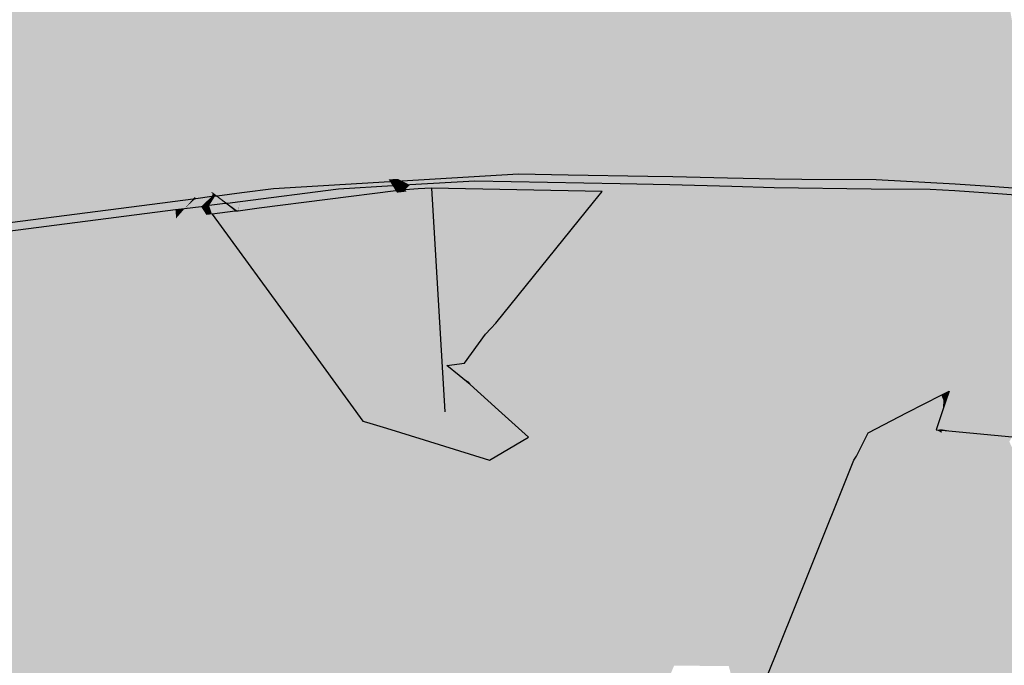
# Model space of a CAD drawing. Extents: x 372952 to 373101, y 3149674 to 3149760.
# Drawn here: x 372969 to 372976, y 3149727 to 3149731 of the extents above; entities that cross this region are included whole.
import ezdxf

# ---------------------------------------------------------------- set-up
doc = ezdxf.new("R2010")
doc.units = 0
doc.layers.add('1_MDT_ISOPACAS', color=7, linetype='CONTINUOUS')
doc.layers.add('C-TOPO-SECU', color=23, linetype='CONTINUOUS')
doc.layers.add('C-TOPO-PRIN', color=24, linetype='CONTINUOUS', lineweight=30)

# ---------------------------------------------------------------- blocks, each defined once
blk = doc.blocks.new('*U113')
at = {"layer": '1_MDT_ISOPACAS', "color": 41, "linetype": 'Continuous', "lineweight": -3}
for points in [[(372974.4884, 3149732.7157), (372974.0007, 3149731.3367), (372974.326, 3149730.8062)], [(372974.8091, 3149732.4068), (372974.4884, 3149732.7157), (372974.326, 3149730.8062)], [(372974.8091, 3149732.4068), (372974.326, 3149730.8062), (372974.7037, 3149730.1903)], [(372974.8091, 3149732.4068), (372974.7037, 3149730.1903), (372975.2167, 3149732.0143)], [(372968.6607, 3149730.2587), (372969.9439, 3149730.8982), (372968.6976, 3149732.2229)], [(372968.6976, 3149732.2229), (372969.9439, 3149730.8982), (372970.6834, 3149731.4663)], [(372971.6789, 3149731.6668), (372972.7042, 3149730.2068), (372972.6404, 3149732.0258)], [(372972.6404, 3149732.0258), (372972.7042, 3149730.2068), (372974.0007, 3149731.3367)], [(372975.2167, 3149732.0143), (372974.7037, 3149730.1903), (372975.479, 3149730.1468)], [(372975.2167, 3149732.0143), (372975.479, 3149730.1468), (372975.8169, 3149731.4361)], [(372970.9103, 3149731.3799), (372971.7455, 3149730.1487), (372971.6789, 3149731.6668)], [(372971.6789, 3149731.6668), (372971.7455, 3149730.1487), (372972.7042, 3149730.2068)], [(372969.9439, 3149730.8982), (372970.687, 3149731.2686), (372970.6834, 3149731.4663)], [(372975.8169, 3149731.4361), (372975.479, 3149730.1468), (372976.0484, 3149730.1051)], [(372970.6916, 3149731.0124), (372970.9103, 3149731.3799), (372970.687, 3149731.2686)], [(372970.6916, 3149731.0124), (372971.6839, 3149730.1449), (372970.9103, 3149731.3799)], [(372970.9103, 3149731.3799), (372971.6839, 3149730.1449), (372971.7455, 3149730.1487)], [(372972.7042, 3149730.2068), (372973.5985, 3149730.1994), (372974.0007, 3149731.3367)], [(372973.5985, 3149730.1994), (372974.326, 3149730.8062), (372974.0007, 3149731.3367)], [(372969.9439, 3149730.8982), (372970.6916, 3149731.0124), (372970.687, 3149731.2686)], [(372970.3603, 3149730.4556), (372970.6916, 3149731.0124), (372969.9439, 3149730.8982)], [(372970.3603, 3149730.4556), (372970.7083, 3149730.0857), (372970.6916, 3149731.0124)], [(372970.7083, 3149730.0857), (372971.6839, 3149730.1449), (372970.6916, 3149731.0124)], [(372968.6793, 3149730.1351), (372969.9439, 3149730.8982), (372968.6607, 3149730.2587)], [(372968.6793, 3149730.1351), (372970.2404, 3149730.254), (372969.9439, 3149730.8982)], [(372970.2404, 3149730.254), (372970.3603, 3149730.4556), (372969.9439, 3149730.8982)], [(372973.5985, 3149730.1994), (372974.2739, 3149730.1939), (372974.326, 3149730.8062)], [(372974.326, 3149730.8062), (372974.2739, 3149730.1939), (372974.7037, 3149730.1903)], [(372970.2404, 3149730.254), (372970.504, 3149730.0592), (372970.3603, 3149730.4556)], [(372970.504, 3149730.0592), (372970.7083, 3149730.0857), (372970.3603, 3149730.4556)], [(372968.6907, 3149730.0591), (372970.2404, 3149730.254), (372968.6793, 3149730.1351)], [(372968.7018, 3149729.9852), (372970.2404, 3149730.254), (372968.6907, 3149730.0591)], [(372968.7018, 3149729.9852), (372970.253, 3149730.0265), (372970.2404, 3149730.254)], [(372970.4946, 3149730.0579), (372970.504, 3149730.0592), (372970.2404, 3149730.254)], [(372970.4946, 3149730.0579), (372970.2404, 3149730.254), (372970.3766, 3149730.0426)], [(372970.253, 3149730.0265), (372970.3766, 3149730.0426), (372970.2404, 3149730.254)], [(372971.7726, 3149730.1351), (372972.7042, 3149730.2068), (372971.7455, 3149730.1487)], [(372971.7726, 3149730.1351), (372972.5522, 3149730.1819), (372972.7042, 3149730.2068)], [(372972.8859, 3149730.1756), (372972.7042, 3149730.2068), (372972.5522, 3149730.1819)], [(372973.4193, 3149730.1655), (372972.7042, 3149730.2068), (372972.8859, 3149730.1756)], [(372973.4193, 3149730.1655), (372973.5985, 3149730.1994), (372972.7042, 3149730.2068)], [(372973.4193, 3149730.1655), (372973.5859, 3149730.1639), (372973.5985, 3149730.1994)], [(372973.5859, 3149730.1639), (372973.9528, 3149730.1555), (372973.5985, 3149730.1994)], [(372973.9528, 3149730.1555), (372974.2739, 3149730.1939), (372973.5985, 3149730.1994)], [(372973.9528, 3149730.1555), (372974.2701, 3149730.1483), (372974.2739, 3149730.1939)], [(372974.4497, 3149730.1474), (372974.2739, 3149730.1939), (372974.2701, 3149730.1483)], [(372974.4497, 3149730.1474), (372974.7037, 3149730.1903), (372974.2739, 3149730.1939)], [(372974.4497, 3149730.1474), (372974.9478, 3149730.1448), (372974.7037, 3149730.1903)], [(372975.4768, 3149730.1162), (372975.479, 3149730.1468), (372974.7037, 3149730.1903)], [(372975.4768, 3149730.1162), (372974.7037, 3149730.1903), (372974.9478, 3149730.1448)], [(372970.5151, 3149730.051), (372970.7083, 3149730.0857), (372970.504, 3149730.0592)], [(372970.536, 3149730.0355), (372970.7083, 3149730.0857), (372970.5151, 3149730.051)], [(372970.536, 3149730.0355), (372970.7022, 3149730.0569), (372970.7083, 3149730.0857)], [(372970.9121, 3149730.0838), (372970.7083, 3149730.0857), (372970.7022, 3149730.0569)], [(372970.9121, 3149730.0838), (372971.6839, 3149730.1449), (372970.7083, 3149730.0857)], [(372970.9121, 3149730.0838), (372971.693, 3149730.1303), (372971.6839, 3149730.1449)], [(372971.7416, 3149730.1332), (372971.7455, 3149730.1487), (372971.6839, 3149730.1449)], [(372971.7416, 3149730.1332), (372971.6839, 3149730.1449), (372971.693, 3149730.1303)], [(372971.7416, 3149730.1332), (372971.7553, 3149730.1341), (372971.7455, 3149730.1487)], [(372971.7553, 3149730.1341), (372971.7726, 3149730.1351), (372971.7455, 3149730.1487)], [(372975.7109, 3149730.0995), (372975.479, 3149730.1468), (372975.4768, 3149730.1162)], [(372976.017, 3149730.0776), (372976.0484, 3149730.1051), (372975.479, 3149730.1468)], [(372976.017, 3149730.0776), (372975.479, 3149730.1468), (372975.7109, 3149730.0995)], [(372968.7254, 3149729.8277), (372970.253, 3149730.0265), (372968.7018, 3149729.9852)], [(372970.2542, 3149730.0041), (372970.253, 3149730.0265), (372968.7254, 3149729.8277)], [(372970.2542, 3149730.0041), (372970.3766, 3149730.0426), (372970.253, 3149730.0265)], [(372970.2542, 3149730.0041), (372970.3861, 3149730.0278), (372970.3766, 3149730.0426)], [(372970.2544, 3149729.9998), (372970.3861, 3149730.0278), (372970.2542, 3149730.0041)], [(372970.2544, 3149729.9998), (372970.3753, 3149730.0153), (372970.3861, 3149730.0278)], [(372970.3753, 3149730.0153), (372970.3927, 3149730.0176), (372970.3861, 3149730.0278)], [(372970.3861, 3149730.0278), (372970.4946, 3149730.0579), (372970.3766, 3149730.0426)], [(372970.3861, 3149730.0278), (372970.5058, 3149730.0493), (372970.4946, 3149730.0579)], [(372970.3927, 3149730.0176), (372970.5058, 3149730.0493), (372970.3861, 3149730.0278)], [(372970.3927, 3149730.0176), (372970.5007, 3149730.0321), (372970.5058, 3149730.0493)], [(372970.5058, 3149730.0493), (372970.504, 3149730.0592), (372970.4946, 3149730.0579)], [(372970.5007, 3149730.0321), (372970.524, 3149730.0353), (372970.5058, 3149730.0493)], [(372970.5058, 3149730.0493), (372970.5151, 3149730.051), (372970.504, 3149730.0592)], [(372970.524, 3149730.0353), (372970.5151, 3149730.051), (372970.5058, 3149730.0493)], [(372970.524, 3149730.0353), (372970.5337, 3149730.0355), (372970.5151, 3149730.051)], [(372970.536, 3149730.0355), (372970.5151, 3149730.051), (372970.5337, 3149730.0355)], [(372970.1698, 3149729.9889), (372968.7254, 3149729.8277), (372968.6442, 3149729.7922)], [(372970.1698, 3149729.9889), (372970.2542, 3149730.0041), (372968.7254, 3149729.8277)], [(372970.1698, 3149729.9889), (372970.2544, 3149729.9998), (372970.2542, 3149730.0041)]]:
    blk.add_solid(points, dxfattribs=at)
at = {"layer": '1_MDT_ISOPACAS', "color": 31, "linetype": 'Continuous', "lineweight": -3}
for points in [[(372971.8266, 3149730.1081), (372972.5522, 3149730.1819), (372971.7726, 3149730.1351)], [(372971.8266, 3149730.1081), (372972.2611, 3149730.1342), (372972.5522, 3149730.1819)], [(372973.234, 3149730.1159), (372972.5522, 3149730.1819), (372972.2611, 3149730.1342)], [(372973.234, 3149730.1159), (372972.8859, 3149730.1756), (372972.5522, 3149730.1819)], [(372973.5667, 3149730.1096), (372973.4193, 3149730.1655), (372972.8859, 3149730.1756)], [(372973.5667, 3149730.1096), (372972.8859, 3149730.1756), (372973.234, 3149730.1159)], [(372973.5667, 3149730.1096), (372973.5831, 3149730.1561), (372973.4193, 3149730.1655)], [(372973.5831, 3149730.1561), (372973.5859, 3149730.1639), (372973.4193, 3149730.1655)], [(372973.9824, 3149730.0974), (372973.5831, 3149730.1561), (372973.5667, 3149730.1096)], [(372974.2674, 3149730.1166), (372973.5859, 3149730.1639), (372973.5831, 3149730.1561)], [(372974.265, 3149730.0891), (372974.2674, 3149730.1166), (372973.5831, 3149730.1561)], [(372974.265, 3149730.0891), (372973.5831, 3149730.1561), (372973.9824, 3149730.0974)], [(372974.2674, 3149730.1166), (372973.9528, 3149730.1555), (372973.5859, 3149730.1639)], [(372974.2674, 3149730.1166), (372974.2701, 3149730.1483), (372973.9528, 3149730.1555)], [(372971.3477, 3149730.0795), (372971.693, 3149730.1303), (372970.9121, 3149730.0838)], [(372971.3477, 3149730.0795), (372971.7113, 3149730.1012), (372971.693, 3149730.1303)], [(372971.7339, 3149730.1025), (372971.7416, 3149730.1332), (372971.693, 3149730.1303)], [(372971.7339, 3149730.1025), (372971.693, 3149730.1303), (372971.7113, 3149730.1012)], [(372971.7339, 3149730.1025), (372971.775, 3149730.105), (372971.7553, 3149730.1341)], [(372971.7339, 3149730.1025), (372971.7553, 3149730.1341), (372971.7416, 3149730.1332)], [(372971.775, 3149730.105), (372971.7726, 3149730.1351), (372971.7553, 3149730.1341)], [(372971.775, 3149730.105), (372971.8266, 3149730.1081), (372971.7726, 3149730.1351)], [(372974.9133, 3149730.0793), (372974.2674, 3149730.1166), (372974.265, 3149730.0891)], [(372974.2674, 3149730.1166), (372974.4497, 3149730.1474), (372974.2701, 3149730.1483)], [(372974.9133, 3149730.0793), (372974.4497, 3149730.1474), (372974.2674, 3149730.1166)], [(372974.9133, 3149730.0793), (372974.9478, 3149730.1448), (372974.4497, 3149730.1474)], [(372974.9133, 3149730.0793), (372975.3101, 3149730.0772), (372974.9478, 3149730.1448)], [(372975.4734, 3149730.0684), (372975.4768, 3149730.1162), (372974.9478, 3149730.1448)], [(372975.4734, 3149730.0684), (372974.9478, 3149730.1448), (372975.3101, 3149730.0772)], [(372975.7939, 3149730.0455), (372975.4768, 3149730.1162), (372975.4734, 3149730.0684)], [(372975.7939, 3149730.0455), (372975.7109, 3149730.0995), (372975.4768, 3149730.1162)], [(372975.9793, 3149730.0446), (372976.017, 3149730.0776), (372975.7109, 3149730.0995)], [(372975.7939, 3149730.0455), (372975.9793, 3149730.0446), (372975.7109, 3149730.0995)], [(372970.4285, 3149729.9622), (372970.5007, 3149730.0321), (372970.3927, 3149730.0176)], [(372970.4285, 3149729.9622), (372970.4821, 3149729.9694), (372970.5007, 3149730.0321)], [(372970.4821, 3149729.9694), (372970.5905, 3149729.984), (372970.524, 3149730.0353)], [(372970.4821, 3149729.9694), (372970.524, 3149730.0353), (372970.5007, 3149730.0321)], [(372970.5905, 3149729.984), (372970.5337, 3149730.0355), (372970.524, 3149730.0353)], [(372970.5905, 3149729.984), (372970.5954, 3149729.9841), (372970.5337, 3149730.0355)], [(372970.6053, 3149729.9843), (372970.536, 3149730.0355), (372970.5337, 3149730.0355)], [(372970.6053, 3149729.9843), (372970.5337, 3149730.0355), (372970.5954, 3149729.9841)], [(372970.6053, 3149729.9843), (372970.7022, 3149730.0569), (372970.536, 3149730.0355)], [(372970.6053, 3149729.9843), (372970.6892, 3149729.9951), (372970.7022, 3149730.0569)], [(372971.3477, 3149730.0795), (372970.7022, 3149730.0569), (372970.6892, 3149729.9951)], [(372971.3477, 3149730.0795), (372970.9121, 3149730.0838), (372970.7022, 3149730.0569)], [(372975.7939, 3149730.0455), (372975.9662, 3149730.0332), (372975.9793, 3149730.0446)], [(372968.995, 3149729.7775), (372970.1698, 3149729.9889), (372968.6442, 3149729.7922)], [(372968.995, 3149729.7775), (372970.2577, 3149729.9402), (372970.2544, 3149729.9998)], [(372968.995, 3149729.7775), (372970.2544, 3149729.9998), (372970.1698, 3149729.9889)], [(372970.2577, 3149729.9402), (372970.3753, 3149730.0153), (372970.2544, 3149729.9998)], [(372970.2577, 3149729.9402), (372970.3166, 3149729.9478), (372970.3753, 3149730.0153)], [(372970.3166, 3149729.9478), (372970.4285, 3149729.9622), (372970.3927, 3149730.0176)], [(372970.3166, 3149729.9478), (372970.3927, 3149730.0176), (372970.3753, 3149730.0153)], [(372975.3837, 3149728.7003), (372975.3974, 3149728.6661), (372975.3997, 3149728.7086)], [(372975.4366, 3149728.7275), (372975.3974, 3149728.6661), (372975.4141, 3149728.661)], [(372975.3997, 3149728.7086), (372975.3974, 3149728.6661), (372975.4366, 3149728.7275)], [(372975.1556, 3149728.583), (372975.3974, 3149728.6661), (372975.3837, 3149728.7003)], [(372975.1556, 3149728.583), (372975.268, 3149728.463), (372975.3974, 3149728.6661)], [(372975.3939, 3149728.6012), (372975.3974, 3149728.6661), (372975.268, 3149728.463)], [(372975.3939, 3149728.6012), (372975.4141, 3149728.661), (372975.3974, 3149728.6661)], [(372975.1556, 3149728.583), (372974.8949, 3149728.4489), (372975.268, 3149728.463)], [(372975.3939, 3149728.6012), (372975.268, 3149728.463), (372975.3492, 3149728.4687)], [(372974.8949, 3149728.4489), (372974.8627, 3149728.385), (372975.1702, 3149728.2266)], [(372974.8949, 3149728.4489), (372975.1702, 3149728.2266), (372975.268, 3149728.463)], [(372975.268, 3149728.463), (372975.1702, 3149728.2266), (372975.3765, 3149728.2768)], [(372975.3492, 3149728.4687), (372975.268, 3149728.463), (372975.3857, 3149728.4478)], [(372975.268, 3149728.463), (372975.3765, 3149728.2768), (372975.3857, 3149728.4478)], [(372975.3492, 3149728.4687), (372975.3857, 3149728.4478), (372975.3866, 3149728.4653)], [(372975.3857, 3149728.4478), (372975.3765, 3149728.2768), (372975.8387, 3149728.3893)], [(372975.3866, 3149728.4653), (372975.3857, 3149728.4478), (372975.8387, 3149728.3893)], [(372975.3866, 3149728.4653), (372975.8387, 3149728.3893), (372975.4565, 3149728.4588)], [(372975.4565, 3149728.4588), (372975.8387, 3149728.3893), (372975.8589, 3149728.4214)], [(372974.8159, 3149728.292), (372975.1702, 3149728.2266), (372974.8627, 3149728.385)], [(372975.3295, 3149727.4055), (372976.2241, 3149727.5561), (372975.8387, 3149728.3893)], [(372975.3765, 3149728.2768), (372975.3295, 3149727.4055), (372975.8387, 3149728.3893)], [(372974.7983, 3149728.2649), (372974.4967, 3149727.5129), (372975.1702, 3149728.2266)], [(372974.7983, 3149728.2649), (372975.1702, 3149728.2266), (372974.8159, 3149728.292)], [(372975.1702, 3149728.2266), (372975.3295, 3149727.4055), (372975.3765, 3149728.2768)], [(372974.3736, 3149725.5586), (372975.1702, 3149728.2266), (372974.3203, 3149725.502)], [(372974.4967, 3149727.5129), (372974.3203, 3149725.502), (372975.1702, 3149728.2266)], [(372974.3736, 3149725.5586), (372975.3295, 3149727.4055), (372975.1702, 3149728.2266)], [(372975.3295, 3149727.4055), (372975.3675, 3149725.3132), (372976.2241, 3149727.5561)], [(372975.3675, 3149725.3132), (372977.178, 3149725.4943), (372976.2241, 3149727.5561)], [(372974.4967, 3149727.5129), (372974.2096, 3149726.7969), (372974.3203, 3149725.502)], [(372974.3736, 3149725.5586), (372975.2187, 3149725.3499), (372975.3295, 3149727.4055)], [(372975.3295, 3149727.4055), (372975.2187, 3149725.3499), (372975.3675, 3149725.3132)]]:
    blk.add_solid(points, dxfattribs=at)
at = {"layer": '1_MDT_ISOPACAS', "color": 21, "linetype": 'Continuous', "lineweight": -3}
for points in [[(372971.7271, 3149730.0758), (372971.7113, 3149730.1012), (372971.3477, 3149730.0795)], [(372971.7271, 3149730.0758), (372971.7339, 3149730.1025), (372971.7113, 3149730.1012)], [(372971.7825, 3149730.0753), (372971.7339, 3149730.1025), (372971.7271, 3149730.0758)], [(372971.7825, 3149730.0753), (372971.775, 3149730.105), (372971.7339, 3149730.1025)], [(372971.7947, 3149730.076), (372971.8266, 3149730.1081), (372971.775, 3149730.105)], [(372971.7825, 3149730.0753), (372971.7947, 3149730.076), (372971.775, 3149730.105)], [(372971.7947, 3149730.076), (372971.8806, 3149730.0812), (372971.8266, 3149730.1081)], [(372971.8806, 3149730.0812), (372972.2611, 3149730.1342), (372971.8266, 3149730.1081)], [(372971.8806, 3149730.0812), (372971.97, 3149730.0865), (372972.2611, 3149730.1342)], [(372973.1136, 3149730.0649), (372972.2611, 3149730.1342), (372971.97, 3149730.0865)], [(372973.1136, 3149730.0649), (372973.234, 3149730.1159), (372972.2611, 3149730.1342)], [(372973.1136, 3149730.0649), (372973.5497, 3149730.0616), (372973.234, 3149730.1159)], [(372973.5497, 3149730.0616), (372973.5667, 3149730.1096), (372973.234, 3149730.1159)], [(372973.5497, 3149730.0616), (372973.9824, 3149730.0974), (372973.5667, 3149730.1096)], [(372973.5497, 3149730.0616), (372974.2622, 3149730.0562), (372973.9824, 3149730.0974)], [(372974.2622, 3149730.0562), (372974.265, 3149730.0891), (372973.9824, 3149730.0974)], [(372974.2622, 3149730.0562), (372974.9133, 3149730.0793), (372974.265, 3149730.0891)], [(372970.8166, 3149729.9513), (372971.3477, 3149730.0795), (372970.6892, 3149729.9951)], [(372970.8166, 3149729.9513), (372971.7271, 3149730.0758), (372971.3477, 3149730.0795)], [(372970.8166, 3149729.9513), (372971.7316, 3149730.0686), (372971.7271, 3149730.0758)], [(372971.7825, 3149730.0753), (372971.7271, 3149730.0758), (372971.7316, 3149730.0686)], [(372973.0557, 3149729.9931), (372972.9516, 3149728.3705), (372973.5497, 3149730.0616)], [(372973.5497, 3149730.0616), (372972.9516, 3149728.3705), (372974.123, 3149728.4198)], [(372973.0557, 3149729.9931), (372973.5497, 3149730.0616), (372973.1136, 3149730.0649)], [(372973.5497, 3149730.0616), (372974.123, 3149728.4198), (372974.2622, 3149730.0562)], [(372974.2622, 3149730.0562), (372974.123, 3149728.4198), (372975.1395, 3149729.3096)], [(372974.2622, 3149730.0562), (372975.4719, 3149730.0471), (372974.9133, 3149730.0793)], [(372974.2622, 3149730.0562), (372975.1395, 3149729.3096), (372975.4719, 3149730.0471)], [(372975.4719, 3149730.0471), (372975.3101, 3149730.0772), (372974.9133, 3149730.0793)], [(372975.4719, 3149730.0471), (372975.1395, 3149729.3096), (372975.4466, 3149729.5784)], [(372975.4719, 3149730.0471), (372975.4734, 3149730.0684), (372975.3101, 3149730.0772)], [(372975.9427, 3149730.0126), (372975.4719, 3149730.0471), (372975.4466, 3149729.5784)], [(372975.4719, 3149730.0471), (372975.7939, 3149730.0455), (372975.4734, 3149730.0684)], [(372975.9427, 3149730.0126), (372975.7939, 3149730.0455), (372975.4719, 3149730.0471)], [(372975.9427, 3149730.0126), (372975.9662, 3149730.0332), (372975.7939, 3149730.0455)], [(372970.4638, 3149729.9074), (372970.4285, 3149729.9622), (372970.3166, 3149729.9478)], [(372970.4638, 3149729.9074), (372970.4821, 3149729.9694), (372970.4285, 3149729.9622)], [(372970.5019, 3149729.9118), (372970.4821, 3149729.9694), (372970.4638, 3149729.9074)], [(372970.5019, 3149729.9118), (372970.5905, 3149729.984), (372970.4821, 3149729.9694)], [(372970.5019, 3149729.9118), (372970.6569, 3149729.9327), (372970.5905, 3149729.984)], [(372970.6569, 3149729.9327), (372970.5954, 3149729.9841), (372970.5905, 3149729.984)], [(372970.6746, 3149729.9331), (372970.6053, 3149729.9843), (372970.5954, 3149729.9841)], [(372970.6569, 3149729.9327), (372970.6572, 3149729.9327), (372970.5954, 3149729.9841)], [(372970.6746, 3149729.9331), (372970.5954, 3149729.9841), (372970.6572, 3149729.9327)], [(372970.6746, 3149729.9331), (372970.6892, 3149729.9951), (372970.6053, 3149729.9843)], [(372970.6746, 3149729.9331), (372970.6762, 3149729.9333), (372970.6892, 3149729.9951)], [(372970.8166, 3149729.9513), (372970.6892, 3149729.9951), (372970.6762, 3149729.9333)], [(372973.0557, 3149729.9931), (372972.4017, 3149729.1811), (372972.9516, 3149728.3705)], [(372976.2418, 3149729.9907), (372975.4466, 3149729.5784), (372975.3997, 3149728.7086)], [(372976.2418, 3149729.9907), (372975.3997, 3149728.7086), (372975.4366, 3149728.7275)], [(372975.9141, 3149728.5088), (372976.2418, 3149729.9907), (372975.4366, 3149728.7275)], [(372975.9427, 3149730.0126), (372975.4466, 3149729.5784), (372976.2418, 3149729.9907)], [(372970.2609, 3149729.8837), (372970.2577, 3149729.9402), (372968.995, 3149729.7775)], [(372970.2609, 3149729.8837), (372970.3166, 3149729.9478), (372970.2577, 3149729.9402)], [(372970.4638, 3149729.9074), (372970.3166, 3149729.9478), (372970.2609, 3149729.8837)], [(372970.4638, 3149729.9074), (372970.2609, 3149729.8837), (372971.4679, 3149728.3493)], [(372970.5019, 3149729.9118), (372970.4638, 3149729.9074), (372971.4679, 3149728.3493)], [(372970.5019, 3149729.9118), (372971.4679, 3149728.3493), (372971.0619, 3149729.144)], [(372970.2609, 3149729.8837), (372968.995, 3149729.7775), (372968.3412, 3149729.6599)], [(372970.2609, 3149729.8837), (372968.3412, 3149729.6599), (372970.5019, 3149725.5333)], [(372971.4679, 3149728.3493), (372970.2609, 3149729.8837), (372970.5019, 3149725.5333)], [(372968.3412, 3149729.6599), (372968.3962, 3149729.37), (372970.5019, 3149725.5333)], [(372975.4466, 3149729.5784), (372975.1395, 3149729.3096), (372975.3837, 3149728.7003)], [(372975.4466, 3149729.5784), (372975.3837, 3149728.7003), (372975.3997, 3149728.7086)], [(372968.3962, 3149729.37), (372969.0804, 3149725.7614), (372970.424, 3149725.1027)], [(372968.3962, 3149729.37), (372970.424, 3149725.1027), (372970.5019, 3149725.5333)], [(372975.1395, 3149729.3096), (372974.123, 3149728.4198), (372974.7492, 3149728.4434)], [(372975.1395, 3149729.3096), (372974.7492, 3149728.4434), (372975.1556, 3149728.583)], [(372975.1395, 3149729.3096), (372975.1556, 3149728.583), (372975.3837, 3149728.7003)], [(372972.3686, 3149729.1468), (372972.9516, 3149728.3705), (372972.4017, 3149729.1811)], [(372971.0619, 3149729.144), (372971.4679, 3149728.3493), (372971.5119, 3149728.5269)], [(372972.1922, 3149728.9147), (372972.8006, 3149728.3622), (372972.3325, 3149729.1093)], [(372972.3325, 3149729.1093), (372972.9516, 3149728.3705), (372972.3686, 3149729.1468)], [(372972.3325, 3149729.1093), (372972.8006, 3149728.3622), (372972.9516, 3149728.3705)], [(372972.0734, 3149728.8994), (372972.2248, 3149728.7876), (372972.1922, 3149728.9147)], [(372972.0734, 3149728.8994), (372972.1553, 3149728.8317), (372972.2248, 3149728.7876)], [(372972.1922, 3149728.9147), (372972.2248, 3149728.7876), (372972.8006, 3149728.3622)], [(372972.2292, 3149728.7706), (372972.2248, 3149728.7876), (372972.1553, 3149728.8317)], [(372972.2292, 3149728.7706), (372972.8006, 3149728.3622), (372972.2248, 3149728.7876)], [(372972.2292, 3149728.7706), (372972.4192, 3149728.5995), (372972.8006, 3149728.3622)], [(372975.9141, 3149728.5088), (372975.4366, 3149728.7275), (372975.4141, 3149728.661)], [(372975.9141, 3149728.5088), (372975.4141, 3149728.661), (372975.3939, 3149728.6012)], [(372972.6197, 3149728.419), (372972.8006, 3149728.3622), (372972.4192, 3149728.5995)], [(372974.7492, 3149728.4434), (372974.8949, 3149728.4489), (372975.1556, 3149728.583)], [(372975.3869, 3149728.4714), (372975.3939, 3149728.6012), (372975.3492, 3149728.4687)], [(372975.9141, 3149728.5088), (372975.3939, 3149728.6012), (372975.3869, 3149728.4714)], [(372971.5346, 3149728.5199), (372971.5119, 3149728.5269), (372971.4679, 3149728.3493)], [(372971.5346, 3149728.5199), (372971.4679, 3149728.3493), (372971.6194, 3149728.1143)], [(372971.5346, 3149728.5199), (372971.6194, 3149728.1143), (372971.6705, 3149728.478)], [(372975.9141, 3149728.5088), (372975.3869, 3149728.4714), (372975.4565, 3149728.4588)], [(372975.9141, 3149728.5088), (372975.4565, 3149728.4588), (372975.8589, 3149728.4214)], [(372971.9214, 3149728.4006), (372971.6705, 3149728.478), (372971.6194, 3149728.1143)], [(372974.123, 3149728.4198), (372974.6913, 3149728.315), (372974.7492, 3149728.4434)], [(372974.7492, 3149728.4434), (372974.6913, 3149728.315), (372974.8159, 3149728.292)], [(372974.7492, 3149728.4434), (372974.8627, 3149728.385), (372974.8949, 3149728.4489)], [(372974.7492, 3149728.4434), (372974.8159, 3149728.292), (372974.8627, 3149728.385)], [(372975.3869, 3149728.4714), (372975.3492, 3149728.4687), (372975.3866, 3149728.4653)], [(372975.3869, 3149728.4714), (372975.3866, 3149728.4653), (372975.4565, 3149728.4588)], [(372971.9214, 3149728.4006), (372971.6194, 3149728.1143), (372972.6756, 3149727.032)], [(372971.9214, 3149728.4006), (372972.6756, 3149727.032), (372972.3588, 3149728.2656)], [(372972.6197, 3149728.419), (372972.3588, 3149728.2656), (372972.6756, 3149727.032)], [(372972.6197, 3149728.419), (372972.7398, 3149728.3263), (372972.8006, 3149728.3622)], [(372972.6197, 3149728.419), (372972.6756, 3149727.032), (372972.7398, 3149728.3263)], [(372972.9516, 3149728.3705), (372974.0778, 3149728.3391), (372974.123, 3149728.4198)], [(372974.0778, 3149728.3391), (372974.6745, 3149728.2777), (372974.123, 3149728.4198)], [(372974.123, 3149728.4198), (372974.6745, 3149728.2777), (372974.6913, 3149728.315)], [(372971.4679, 3149728.3493), (372970.5019, 3149725.5333), (372970.685, 3149725.1836)], [(372971.4679, 3149728.3493), (372970.685, 3149725.1836), (372971.6194, 3149728.1143)], [(372972.7398, 3149728.3263), (372972.6756, 3149727.032), (372972.9516, 3149728.3705)], [(372972.9516, 3149728.3705), (372972.6756, 3149727.032), (372972.7113, 3149726.8928)], [(372972.9516, 3149728.3705), (372972.7113, 3149726.8928), (372974.0778, 3149728.3391)], [(372972.7113, 3149726.8928), (372972.7691, 3149726.6676), (372974.0778, 3149728.3391)], [(372972.7398, 3149728.3263), (372972.9516, 3149728.3705), (372972.8006, 3149728.3622)], [(372972.7691, 3149726.6676), (372973.0484, 3149725.5798), (372974.0778, 3149728.3391)], [(372974.0778, 3149728.3391), (372973.0484, 3149725.5798), (372973.5951, 3149726.8892)], [(372974.0778, 3149728.3391), (372973.5951, 3149726.8892), (372973.961, 3149726.8856)], [(372974.0778, 3149728.3391), (372973.961, 3149726.8856), (372974.1774, 3149727.1745)], [(372974.0778, 3149728.3391), (372974.1774, 3149727.1745), (372974.6745, 3149728.2777)], [(372974.6913, 3149728.315), (372974.6745, 3149728.2777), (372974.7983, 3149728.2649)], [(372974.6913, 3149728.315), (372974.7983, 3149728.2649), (372974.8159, 3149728.292)], [(372974.1774, 3149727.1745), (372974.7983, 3149728.2649), (372974.6745, 3149728.2777)], [(372974.1774, 3149727.1745), (372974.4967, 3149727.5129), (372974.7983, 3149728.2649)], [(372971.6194, 3149728.1143), (372970.685, 3149725.1836), (372971.2397, 3149725.4094)], [(372971.6194, 3149728.1143), (372971.2397, 3149725.4094), (372972.6499, 3149726.5153)], [(372971.6194, 3149728.1143), (372972.6499, 3149726.5153), (372972.6756, 3149727.032)], [(372974.1774, 3149727.1745), (372974.2096, 3149726.7969), (372974.4967, 3149727.5129)], [(372973.961, 3149726.8856), (372973.9925, 3149726.7643), (372974.1774, 3149727.1745)], [(372973.9925, 3149726.7643), (372974.2096, 3149726.7969), (372974.1774, 3149727.1745)], [(372972.6756, 3149727.032), (372972.6499, 3149726.5153), (372972.7113, 3149726.8928)], [(372972.7113, 3149726.8928), (372972.6499, 3149726.5153), (372972.7691, 3149726.6676)]]:
    blk.add_solid(points, dxfattribs=at)
at = {"layer": '1_MDT_ISOPACAS', "color": 11, "linetype": 'Continuous', "lineweight": -3}
for points in [[(372971.8945, 3149730.0742), (372971.97, 3149730.0865), (372971.8806, 3149730.0812)], [(372971.8945, 3149730.0742), (372973.1136, 3149730.0649), (372971.97, 3149730.0865)], [(372971.7395, 3149730.0561), (372970.8166, 3149729.9513), (372970.676, 3149729.9321)], [(372971.7395, 3149730.0561), (372970.676, 3149729.9321), (372971.6765, 3149729.1927)], [(372971.7395, 3149730.0561), (372971.7316, 3149730.0686), (372970.8166, 3149729.9513)], [(372971.7395, 3149730.0561), (372971.6765, 3149729.1927), (372971.8474, 3149729.8838)], [(372971.7395, 3149730.0561), (372971.7825, 3149730.0753), (372971.7316, 3149730.0686)], [(372971.7395, 3149730.0561), (372971.7953, 3149730.0751), (372971.7825, 3149730.0753)], [(372971.8032, 3149730.0635), (372971.7953, 3149730.0751), (372971.7395, 3149730.0561)], [(372971.8032, 3149730.0635), (372971.7395, 3149730.0561), (372971.8682, 3149729.9677)], [(372971.8682, 3149729.9677), (372971.7395, 3149730.0561), (372971.8474, 3149729.8838)], [(372971.7953, 3149730.0751), (372971.7947, 3149730.076), (372971.7825, 3149730.0753)], [(372971.8945, 3149730.0742), (372971.8806, 3149730.0812), (372971.7947, 3149730.076)], [(372971.8945, 3149730.0742), (372971.7947, 3149730.076), (372971.7953, 3149730.0751)], [(372971.8945, 3149730.0742), (372971.7953, 3149730.0751), (372971.8032, 3149730.0635)], [(372971.8945, 3149730.0742), (372971.8032, 3149730.0635), (372971.8682, 3149729.9677)], [(372971.8945, 3149730.0742), (372971.8682, 3149729.9677), (372971.8776, 3149729.9538)], [(372971.8945, 3149730.0742), (372971.8776, 3149729.9538), (372971.9546, 3149729.8404)], [(372971.8945, 3149730.0742), (372971.9546, 3149729.8404), (372973.0557, 3149729.9931)], [(372971.8945, 3149730.0742), (372973.0557, 3149729.9931), (372973.1136, 3149730.0649)], [(372971.8682, 3149729.9677), (372971.8474, 3149729.8838), (372971.8776, 3149729.9538)], [(372971.8776, 3149729.9538), (372971.8474, 3149729.8838), (372971.8641, 3149729.8572)], [(372971.8776, 3149729.9538), (372971.8641, 3149729.8572), (372971.9546, 3149729.8404)], [(372971.9546, 3149729.8404), (372972.4017, 3149729.1811), (372973.0557, 3149729.9931)], [(372970.6601, 3149729.9303), (372970.6569, 3149729.9327), (372970.5019, 3149729.9118)], [(372970.6601, 3149729.9303), (372970.5019, 3149729.9118), (372971.0619, 3149729.144)], [(372970.6601, 3149729.9303), (372970.6572, 3149729.9327), (372970.6569, 3149729.9327)], [(372970.6601, 3149729.9303), (372970.6746, 3149729.9331), (372970.6572, 3149729.9327)], [(372970.6601, 3149729.9303), (372970.676, 3149729.9321), (372970.6746, 3149729.9331)], [(372971.6669, 3149729.1538), (372970.676, 3149729.9321), (372970.6601, 3149729.9303)], [(372971.6669, 3149729.1538), (372970.6601, 3149729.9303), (372971.0619, 3149729.144)], [(372970.676, 3149729.9321), (372970.6762, 3149729.9333), (372970.6746, 3149729.9331)], [(372970.676, 3149729.9321), (372970.8166, 3149729.9513), (372970.6762, 3149729.9333)], [(372971.6669, 3149729.1538), (372971.6765, 3149729.1927), (372970.676, 3149729.9321)], [(372971.8474, 3149729.8838), (372971.6765, 3149729.1927), (372971.8641, 3149729.8572)], [(372971.8641, 3149729.8572), (372971.6765, 3149729.1927), (372971.7619, 3149729.1296)], [(372971.8641, 3149729.8572), (372971.7619, 3149729.1296), (372972.0101, 3149729.6241)], [(372971.8641, 3149729.8572), (372972.0101, 3149729.6241), (372971.9546, 3149729.8404)], [(372971.9546, 3149729.8404), (372972.0101, 3149729.6241), (372972.3686, 3149729.1468)], [(372971.9546, 3149729.8404), (372972.3686, 3149729.1468), (372972.4017, 3149729.1811)], [(372972.0101, 3149729.6241), (372971.7619, 3149729.1296), (372972.0734, 3149728.8994)], [(372972.0101, 3149729.6241), (372972.0734, 3149728.8994), (372972.1922, 3149728.9147)], [(372972.0101, 3149729.6241), (372972.1922, 3149728.9147), (372972.3325, 3149729.1093)], [(372972.0101, 3149729.6241), (372972.3325, 3149729.1093), (372972.3686, 3149729.1468)], [(372971.6669, 3149729.1538), (372971.7619, 3149729.1296), (372971.6765, 3149729.1927)], [(372971.6669, 3149729.1538), (372971.0619, 3149729.144), (372971.5119, 3149728.5269)], [(372971.6669, 3149729.1538), (372971.5119, 3149728.5269), (372971.5346, 3149728.5199)], [(372971.6669, 3149729.1538), (372971.5346, 3149728.5199), (372971.7557, 3149729.0853)], [(372971.6669, 3149729.1538), (372971.7557, 3149729.0853), (372971.7619, 3149729.1296)], [(372971.7557, 3149729.0853), (372972.0734, 3149728.8994), (372971.7619, 3149729.1296)], [(372971.7557, 3149729.0853), (372971.5346, 3149728.5199), (372971.6705, 3149728.478)], [(372971.7557, 3149729.0853), (372971.6705, 3149728.478), (372971.9214, 3149728.4006)], [(372971.7557, 3149729.0853), (372972.1553, 3149728.8317), (372972.0734, 3149728.8994)], [(372971.7557, 3149729.0853), (372972.2454, 3149728.7077), (372972.2292, 3149728.7706)], [(372971.7557, 3149729.0853), (372972.2292, 3149728.7706), (372972.1553, 3149728.8317)], [(372971.7557, 3149729.0853), (372971.9214, 3149728.4006), (372972.2454, 3149728.7077)], [(372972.2454, 3149728.7077), (372972.4192, 3149728.5995), (372972.2292, 3149728.7706)], [(372972.2454, 3149728.7077), (372971.9214, 3149728.4006), (372972.3588, 3149728.2656)], [(372972.2454, 3149728.7077), (372972.6197, 3149728.419), (372972.4192, 3149728.5995)], [(372972.2454, 3149728.7077), (372972.3588, 3149728.2656), (372972.6197, 3149728.419)]]:
    blk.add_solid(points, dxfattribs=at)
at = {"layer": 'C-TOPO-PRIN', "color": 24, "linetype": 'Continuous', "lineweight": 30, "elevation": -5}
for points in [[(372974.2096, 3149726.7969), (372974.4967, 3149727.5129), (372974.7983, 3149728.2649), (372974.8159, 3149728.292), (372974.8627, 3149728.385), (372974.8949, 3149728.4489), (372975.1556, 3149728.583), (372975.3837, 3149728.7003), (372975.3997, 3149728.7086), (372975.4366, 3149728.7275), (372975.4141, 3149728.661), (372975.3939, 3149728.6012), (372975.3492, 3149728.4687), (372975.3866, 3149728.4653), (372975.4565, 3149728.4588), (372975.8589, 3149728.4214)], [(372975.9662, 3149730.0332), (372975.7939, 3149730.0455), (372975.4734, 3149730.0684), (372975.3101, 3149730.0772), (372974.9133, 3149730.0793), (372974.265, 3149730.0891), (372973.9824, 3149730.0974), (372973.5667, 3149730.1096), (372973.234, 3149730.1159), (372972.2611, 3149730.1342), (372971.8266, 3149730.1081), (372971.775, 3149730.105), (372971.7339, 3149730.1025), (372971.7113, 3149730.1012), (372971.3477, 3149730.0795), (372970.6892, 3149729.9951), (372970.6053, 3149729.9843), (372970.5954, 3149729.9841), (372970.5905, 3149729.984), (372970.4821, 3149729.9694), (372970.4285, 3149729.9622), (372970.3166, 3149729.9478), (372970.2577, 3149729.9402), (372968.995, 3149729.7775)]]:
    blk.add_lwpolyline(points, dxfattribs=at)
at = {"layer": 'C-TOPO-SECU', "color": 23, "linetype": 'Continuous', "lineweight": -3}
blk.add_line((372971.97, 3149730.0865, -6), (372972.0599, 3149728.5892, -6), dxfattribs=at)
at = {"layer": 'C-TOPO-SECU', "color": 23, "linetype": 'Continuous', "lineweight": -3, "elevation": -4}
blk.add_lwpolyline([(372968.6442, 3149729.7922), (372970.1698, 3149729.9889), (372970.2544, 3149729.9998), (372970.3753, 3149730.0153), (372970.3927, 3149730.0176), (372970.5007, 3149730.0321), (372970.524, 3149730.0353), (372970.5337, 3149730.0355), (372970.536, 3149730.0355), (372970.7022, 3149730.0569), (372970.9121, 3149730.0838), (372971.693, 3149730.1303), (372971.7416, 3149730.1332), (372971.7553, 3149730.1341), (372971.7726, 3149730.1351), (372972.5522, 3149730.1819), (372972.8859, 3149730.1756), (372973.4193, 3149730.1655), (372973.5859, 3149730.1639), (372973.9528, 3149730.1555), (372974.2701, 3149730.1483), (372974.4497, 3149730.1474), (372974.9478, 3149730.1448), (372975.4768, 3149730.1162), (372975.7109, 3149730.0995), (372976.017, 3149730.0776)], dxfattribs=at)
at = {"layer": 'C-TOPO-SECU', "color": 23, "linetype": 'Continuous', "lineweight": -3, "elevation": -6}
blk.add_lwpolyline([(372971.97, 3149730.0865), (372971.8806, 3149730.0812), (372971.7947, 3149730.076), (372971.7825, 3149730.0753), (372971.7316, 3149730.0686), (372970.8166, 3149729.9513), (372970.6762, 3149729.9333), (372970.6746, 3149729.9331), (372970.6572, 3149729.9327), (372970.6569, 3149729.9327), (372970.5019, 3149729.9118), (372971.0619, 3149729.144), (372971.5119, 3149728.5269), (372971.5346, 3149728.5199), (372971.6705, 3149728.478), (372971.9214, 3149728.4006), (372972.3588, 3149728.2656), (372972.6197, 3149728.419), (372972.4192, 3149728.5995), (372972.2292, 3149728.7706), (372972.1553, 3149728.8317), (372972.0734, 3149728.8994), (372972.1922, 3149728.9147), (372972.3325, 3149729.1093), (372972.3686, 3149729.1468), (372972.4017, 3149729.1811), (372973.0557, 3149729.9931), (372973.1136, 3149730.0649), (372971.97, 3149730.0865)], close=True, dxfattribs=at)

msp = doc.modelspace()

# ---------------------------------------------------------------- block references
at = {"layer": '1_MDT_ISOPACAS', "color": 7, "linetype": 'Continuous', "lineweight": -3}
msp.add_blockref('*U113', (0, 0), dxfattribs=at)

doc.saveas('drawing.dxf')
